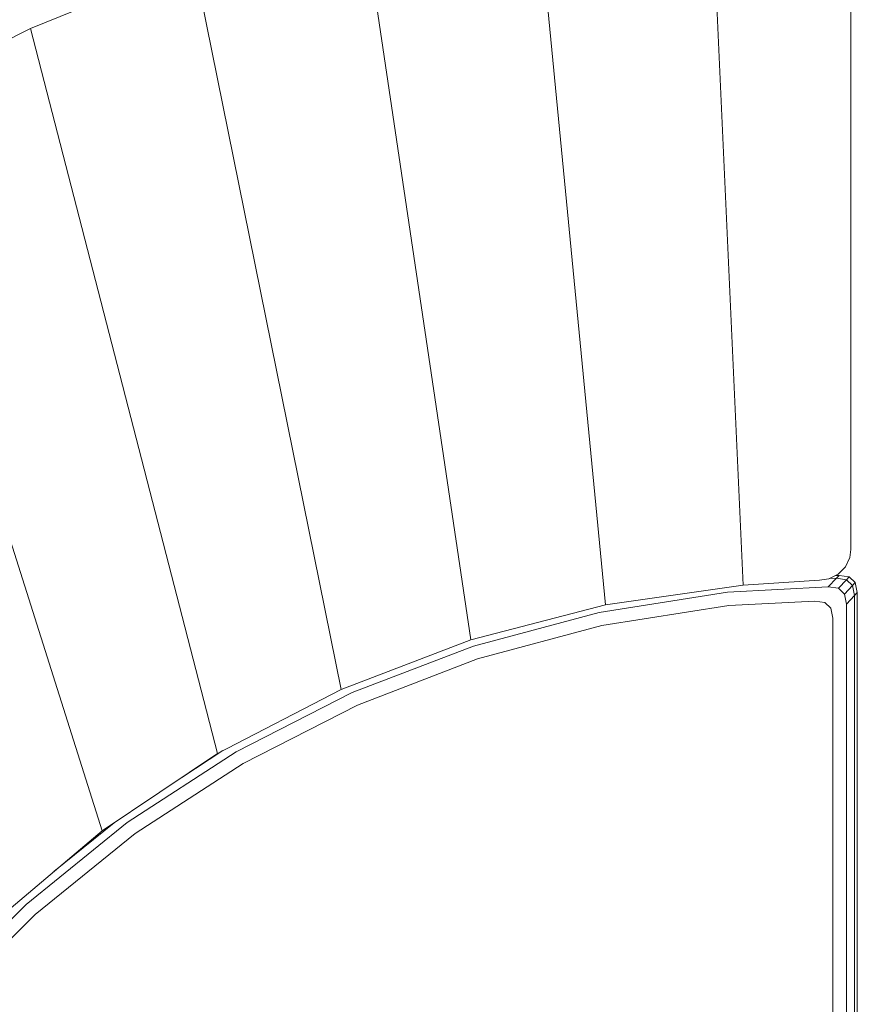
# Model space of a CAD drawing. Units: centimetres. Extents: x -1.92 to 1.92, y -0.59 to 1.92.
# Drawn here: x -0.69 to -0.01, y 0.68 to 1.49 of the extents above; entities that cross this region are included whole.
import ezdxf

# ---------------------------------------------------------------- set-up
doc = ezdxf.new("R2010")
doc.units = ezdxf.units.CM
doc.header["$MEASUREMENT"] = 0

msp = doc.modelspace()

# ---------------------------------------------------------------- linework, layer by layer
at = {"color": 7, "linetype": 'Continuous', "lineweight": 0}
for p, q in [((-0.0994, 1.02885), (-0.12662, 1.62889)), ((-0.0994, 1.02885), (-0.12662, 1.62889)), ((-0.27046, 1.61213), (-0.21252, 1.01264)), ((-0.21252, 1.01264), (-0.27046, 1.61213)), ((-0.01079, 1.05791), (-0.01079, 1.60792)), ((-0.01079, 1.05791), (-0.01079, 1.60792)), ((-0.41224, 1.58263), (-0.32313, 0.98389)), ((-0.41224, 1.58263), (-0.32313, 0.98389)), ((-0.55082, 1.5406), (-0.6851, 1.48638)), ((-0.6851, 1.48638), (-0.55082, 1.5406)), ((-0.55082, 1.5406), (-0.42984, 0.94299)), ((-0.55082, 1.5406), (-0.42984, 0.94299)), ((-0.6851, 1.48638), (-0.81401, 1.42041)), ((-0.81401, 1.42041), (-0.6851, 1.48638)), ((-0.6851, 1.48638), (-0.53131, 0.89043)), ((-0.6851, 1.48638), (-0.53131, 0.89043)), ((-0.81401, 1.42041), (-0.62629, 0.82688)), ((-0.81401, 1.42041), (-0.62629, 0.82688)), ((-0.01171, 1.05156), (-0.01079, 1.05791)), ((-0.01171, 1.05156), (-0.01079, 1.05791)), ((-0.01526, 1.04381), (-0.01171, 1.05156)), ((-0.01526, 1.04381), (-0.01171, 1.05156)), ((-0.02888, 1.03398), (-0.02122, 1.03771)), ((-0.02888, 1.03398), (-0.02122, 1.03771)), ((-0.02348, 1.03661), (-0.02042, 1.03677)), ((-0.02042, 1.03677), (-0.02264, 1.03443)), ((-0.02122, 1.03771), (-0.01526, 1.04381)), ((-0.02122, 1.03771), (-0.01526, 1.04381)), ((-0.02042, 1.03677), (-0.0121, 1.03554)), ((-0.21252, 1.01264), (-0.0994, 1.02885)), ((-0.21252, 1.01264), (-0.0994, 1.02885)), ((-0.0994, 1.02885), (-0.03665, 1.03288)), ((-0.0994, 1.02885), (-0.03665, 1.03288)), ((-0.03665, 1.03288), (-0.02888, 1.03398)), ((-0.03665, 1.03288), (-0.02888, 1.03398)), ((-0.02931, 1.0274), (-0.02264, 1.03443)), ((-0.02264, 1.03443), (-0.0286, 1.03412)), ((-0.02264, 1.03443), (-0.01432, 1.0332)), ((-0.01432, 1.0332), (-0.02099, 1.02617)), ((-0.00933, 1.02846), (-0.01599, 1.02143)), ((-0.0121, 1.03554), (-0.01432, 1.0332)), ((-0.00933, 1.02846), (-0.01432, 1.0332)), ((-0.0071, 1.0308), (-0.0121, 1.03554)), ((-0.0071, 1.0308), (-0.00933, 1.02846)), ((-0.00766, 1.02021), (-0.00933, 1.02846)), ((-0.00544, 1.02256), (-0.0071, 1.0308)), ((-0.11217, 1.02306), (-0.21774, 1.00634)), ((-0.02931, 1.0274), (-0.11217, 1.02306)), ((-0.02931, 1.0274), (-0.02099, 1.02617)), ((-0.01599, 1.02143), (-0.02099, 1.02617)), ((-0.01433, 1.01319), (-0.01599, 1.02143)), ((-0.01433, 1.01319), (-0.00766, 1.02021)), ((-0.00544, 1.02256), (-0.00766, 1.02021)), ((-0.00766, 0.55467), (-0.00766, 1.02021)), ((-0.00544, 1.02256), (-0.00544, 0.55256)), ((-0.32313, 0.98389), (-0.21252, 1.01264)), ((-0.32313, 0.98389), (-0.21252, 1.01264)), ((-0.11101, 1.012), (-0.21543, 0.99546)), ((-0.04042, 1.01569), (-0.11101, 1.012)), ((-0.0321, 1.01446), (-0.04042, 1.01569)), ((-0.0271, 1.00973), (-0.0321, 1.01446)), ((-0.01433, 0.56099), (-0.01433, 1.01319)), ((-0.21774, 1.00634), (-0.32098, 0.97868)), ((-0.02544, 1.00148), (-0.0271, 1.00973)), ((-0.21543, 0.99546), (-0.31754, 0.9681)), ((-0.02544, 0.57154), (-0.02544, 1.00148)), ((-0.42984, 0.94299), (-0.32313, 0.98389)), ((-0.42984, 0.94299), (-0.32313, 0.98389)), ((-0.32098, 0.97868), (-0.42076, 0.94038)), ((-0.31754, 0.9681), (-0.41623, 0.93021)), ((-0.53131, 0.89043), (-0.42984, 0.94299)), ((-0.53131, 0.89043), (-0.42984, 0.94299)), ((-0.42076, 0.94038), (-0.51599, 0.89185)), ((-0.41623, 0.93021), (-0.51043, 0.88222)), ((-0.62629, 0.82688), (-0.53131, 0.89043)), ((-0.62629, 0.82688), (-0.53131, 0.89043)), ((-0.51599, 0.89185), (-0.60563, 0.83364)), ((-0.52689, 0.89273), (-0.56082, 0.87069)), ((-0.51043, 0.88222), (-0.59909, 0.82464)), ((-0.68869, 0.76638), (-0.60563, 0.83364)), ((-0.71358, 0.75313), (-0.62629, 0.82688)), ((-0.71358, 0.75313), (-0.62629, 0.82688)), ((-0.66596, 0.79336), (-0.61638, 0.83351)), ((-0.59909, 0.82464), (-0.68124, 0.75811)), ((-0.68869, 0.76638), (-0.76426, 0.6908)), ((-0.68124, 0.75811), (-0.756, 0.68336))]:
    msp.add_line(p, q, dxfattribs=at)

doc.saveas('drawing.dxf')
